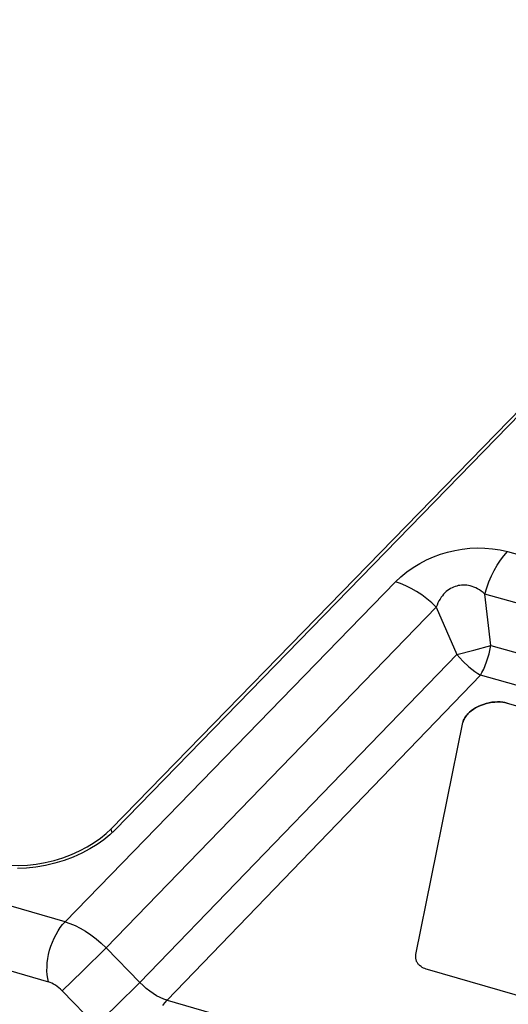
# Model space of a CAD drawing. Units: millimetres. Extents: x 0 to 2378, y 0 to 1677.
# Drawn here: x 1152 to 1173, y 1012 to 1055 of the extents above; entities that cross this region are included whole.
import ezdxf

# ---------------------------------------------------------------- set-up
doc = ezdxf.new("R2010")
doc.units = ezdxf.units.MM
doc.layers.add('AV sys', color=7, linetype='Continuous', plot=False)

# ---------------------------------------------------------------- blocks, each defined once
blk = doc.blocks.new('CN-90CD_')
at = {"layer": 'AV sys', "lineweight": -3}
for points in [[(1194.794, 1059.295), (1156.049, 1019.498), (1155.822, 1019.282), (1155.561, 1019.068), (1155.268, 1018.859), (1154.943, 1018.661), (1154.591, 1018.475), (1154.215, 1018.307), (1153.82, 1018.16), (1153.413, 1018.035), (1152.999, 1017.937), (1152.585, 1017.865), (1152.178, 1017.821), (1151.784, 1017.804)], [(1087.779, 1036.089), (1087.723, 1036.267), (1150.56, 1018.104), (1150.843, 1018.035), (1151.153, 1017.983), (1151.487, 1017.952), (1151.842, 1017.943), (1152.214, 1017.959), (1152.599, 1018.001), (1152.99, 1018.068), (1153.382, 1018.162), (1153.767, 1018.279), (1154.141, 1018.419), (1154.496, 1018.578), (1154.829, 1018.753), (1155.136, 1018.941), (1155.414, 1019.138), (1155.66, 1019.34), (1155.876, 1019.545), (1194.626, 1059.322), (1194.665, 1059.163)], [(1235.564, 1051.866), (1207.983, 1022.066), (1207.836, 1021.894), (1207.692, 1021.7), (1207.554, 1021.485), (1207.423, 1021.252), (1207.3, 1021), (1207.188, 1020.733), (1207.089, 1020.452), (1207.003, 1020.159), (1172.244, 1029.823), (1172.325, 1030.095), (1172.421, 1030.359), (1172.53, 1030.615), (1172.652, 1030.86), (1172.785, 1031.091), (1172.927, 1031.307), (1173.078, 1031.504), (1173.236, 1031.682)], [(1085.704, 1032.517), (1153.13, 1012.84), (1153.098, 1012.992), (1153.078, 1013.154), (1153.068, 1013.324), (1153.07, 1013.499), (1153.082, 1013.679), (1153.105, 1013.862), (1153.14, 1014.045), (1153.185, 1014.228), (1153.241, 1014.408), (1153.306, 1014.584), (1153.38, 1014.755), (1153.463, 1014.918), (1153.553, 1015.072), (1153.65, 1015.217), (1153.752, 1015.35), (1153.859, 1015.469), (1154.074, 1015.398), (1154.297, 1015.305), (1154.525, 1015.192), (1154.756, 1015.058), (1154.988, 1014.905), (1155.218, 1014.733), (1155.445, 1014.542), (1155.665, 1014.333), (1170.116, 1029.245), (1169.914, 1029.436), (1169.699, 1029.617), (1169.475, 1029.785), (1169.244, 1029.937), (1169.01, 1030.072), (1168.776, 1030.186), (1168.546, 1030.28), (1168.323, 1030.352), (1153.859, 1015.469), (1086.412, 1035.034)], [(1168.323, 1030.352), (1168.568, 1030.585), (1168.83, 1030.798), (1169.105, 1030.991), (1169.392, 1031.165), (1169.688, 1031.318), (1169.992, 1031.452), (1170.3, 1031.565), (1170.611, 1031.659), (1170.927, 1031.734), (1171.25, 1031.791), (1171.579, 1031.828), (1171.911, 1031.844), (1172.244, 1031.839), (1172.578, 1031.811), (1172.909, 1031.759), (1173.236, 1031.682), (1207.983, 1022.066)], [(1205.84, 1016.804), (1172.056, 1026.272), (1172.115, 1026.384), (1172.189, 1026.541), (1172.315, 1026.857), (1172.372, 1027.031), (1172.423, 1027.213), (1172.504, 1027.574), (1172.244, 1029.823), (1172.164, 1029.892), (1172.083, 1029.953), (1172.002, 1030.007), (1171.922, 1030.055), (1171.842, 1030.095), (1171.761, 1030.13), (1171.682, 1030.158), (1171.603, 1030.181), (1171.525, 1030.198), (1171.447, 1030.209), (1171.371, 1030.216), (1171.296, 1030.217), (1171.222, 1030.213), (1171.149, 1030.205), (1171.078, 1030.193), (1171.009, 1030.176), (1170.941, 1030.156), (1170.873, 1030.13), (1170.806, 1030.1), (1170.74, 1030.066), (1170.675, 1030.026), (1170.612, 1029.982), (1170.551, 1029.933), (1170.491, 1029.878), (1170.434, 1029.818), (1170.379, 1029.753), (1170.327, 1029.683), (1170.278, 1029.607), (1170.232, 1029.525), (1170.189, 1029.437), (1170.151, 1029.344), (1170.116, 1029.245), (1171.013, 1027.172), (1171.276, 1026.889), (1171.545, 1026.642), (1171.809, 1026.434), (1171.935, 1026.347), (1172.056, 1026.272), (1158.331, 1012.041), (1172.229, 1008)], [(1172.804, 999.97), (1171.498, 1005.336), (1157.602, 1009.408), (1157.296, 1009.511), (1156.986, 1009.643), (1156.601, 1009.844), (1156.367, 1009.986), (1156.062, 1010.194), (1155.766, 1010.422), (1155.479, 1010.671), (1155.204, 1010.939), (1156.101, 1011.798), (1157.14, 1012.815), (1171.013, 1027.172), (1171.756, 1027.373), (1172.504, 1027.574), (1206.483, 1018.082), (1206.405, 1017.802), (1206.358, 1017.667), (1206.306, 1017.535), (1206.248, 1017.407), (1206.186, 1017.284), (1206.12, 1017.168), (1206.049, 1017.057)], [(1173.215, 1025.052), (1173.216, 1025.052), (1173.217, 1025.052), (1200.083, 1017.508)], [(1184.427, 1009.14), (1169.729, 1013.38), (1169.67, 1013.399), (1169.611, 1013.422), (1169.555, 1013.447), (1169.502, 1013.476), (1169.452, 1013.509), (1169.405, 1013.544), (1169.383, 1013.564), (1169.363, 1013.583), (1169.343, 1013.604), (1169.325, 1013.625), (1169.308, 1013.647), (1169.292, 1013.67), (1169.278, 1013.694), (1169.265, 1013.718), (1169.253, 1013.742), (1169.243, 1013.767), (1169.235, 1013.793), (1169.228, 1013.819), (1169.222, 1013.845), (1169.218, 1013.872), (1169.215, 1013.899), (1169.214, 1013.926), (1169.215, 1013.954), (1169.217, 1013.982), (1169.22, 1014.009), (1169.225, 1014.037), (1171.282, 1024.2)], [(1155.923, 1019.374), (1155.876, 1019.545)], [(1158.135, 1011.806), (1158.233, 1011.931), (1158.331, 1012.041), (1158.179, 1012.092), (1158.024, 1012.158), (1157.87, 1012.238), (1157.716, 1012.331), (1157.565, 1012.436), (1157.417, 1012.553), (1157.276, 1012.679), (1157.14, 1012.815), (1155.665, 1014.333), (1154.625, 1013.318), (1153.729, 1012.457), (1155.204, 1010.939)], [(1153.729, 1012.457), (1153.662, 1012.523), (1153.59, 1012.585), (1153.515, 1012.643), (1153.438, 1012.696), (1153.36, 1012.742), (1153.282, 1012.782), (1153.205, 1012.815), (1153.13, 1012.84)]]:
    blk.add_lwpolyline(points, dxfattribs=at)
at = {"layer": 'AV sys'}
blk.add_lwpolyline([(1171.282, 1024.2), (1171.288, 1024.226), (1171.295, 1024.251), (1171.312, 1024.302), (1171.335, 1024.353), (1171.361, 1024.402), (1171.391, 1024.45), (1171.425, 1024.497), (1171.462, 1024.542), (1171.502, 1024.585), (1171.57, 1024.651), (1171.648, 1024.716), (1171.737, 1024.78), (1171.835, 1024.84), (1171.942, 1024.897), (1172.056, 1024.948), (1172.176, 1024.993), (1172.3, 1025.031), (1172.426, 1025.061), (1172.552, 1025.083), (1172.676, 1025.097), (1172.797, 1025.102), (1172.912, 1025.1), (1173.021, 1025.09), (1173.122, 1025.074), (1173.215, 1025.052), (1173.122, 1025.074), (1173.021, 1025.09), (1172.912, 1025.1), (1172.797, 1025.102), (1172.676, 1025.097), (1172.552, 1025.083), (1172.426, 1025.061), (1172.3, 1025.031), (1172.176, 1024.993), (1172.056, 1024.948), (1171.942, 1024.897), (1171.835, 1024.84), (1171.737, 1024.78), (1171.648, 1024.716), (1171.57, 1024.651), (1171.502, 1024.585), (1171.462, 1024.542), (1171.425, 1024.497), (1171.391, 1024.45), (1171.361, 1024.402), (1171.335, 1024.353), (1171.312, 1024.302), (1171.295, 1024.251), (1171.288, 1024.226)], close=True, dxfattribs=at)

msp = doc.modelspace()

# ---------------------------------------------------------------- block references
msp.add_blockref('CN-90CD_', (0, 0))

doc.saveas('drawing.dxf')
